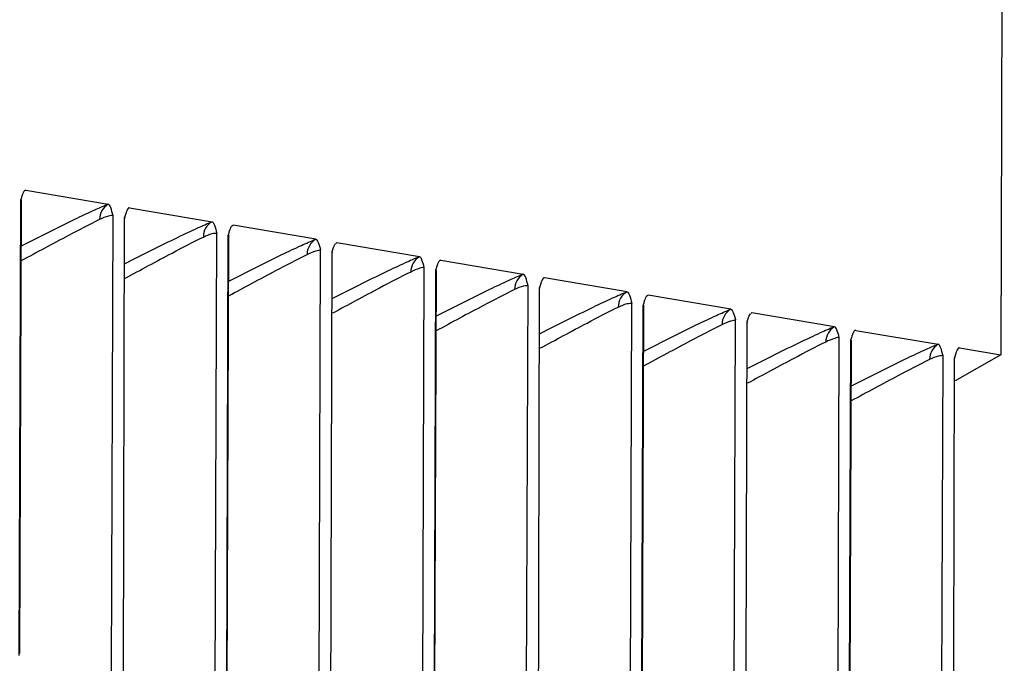
# Model space of a CAD drawing. Units: millimetres. Extents: x 0 to 297, y 0 to 210.
# Drawn here: x 235 to 242, y 133 to 137 of the extents above; entities that cross this region are included whole.
import ezdxf

# ---------------------------------------------------------------- set-up
doc = ezdxf.new("R2010")
doc.units = ezdxf.units.MM
doc.header["$LTSCALE"] = 16.335
doc.layers.get('0').update_dxf_attribs({"linetype": 'CONTINUOUS'})
doc.layers.add('DTM_AXIS', color=7, linetype='CONTINUOUS')

msp = doc.modelspace()

# ---------------------------------------------------------------- linework, layer by layer
at = {"color": 7, "linetype": 'CONTINUOUS'}
for p, q in [((241.9757, 142.1172), (241.9513, 135.1174)), ((241.6713, 135.1647), (241.9513, 135.1174)), ((241.9513, 135.1174), (241.642, 134.9416))]:
    msp.add_line(p, q, dxfattribs=at)
at = {"layer": 'DTM_AXIS', "color": 7, "linetype": 'CONTINUOUS'}
for p, q in [((235.3385, 136.2337), (235.8985, 136.1392)), ((235.2947, 133.0764), (235.3055, 136.1719)), ((235.2978, 133.0893), (235.3098, 136.1679)), ((236.0421, 136.115), (236.6022, 136.0204)), ((235.9202, 132.9708), (235.931, 136.0613)), ((236.0237, 136.0937), (236.0202, 136.0846)), ((236.7351, 135.9897), (236.7379, 135.993)), ((237.3058, 135.9016), (236.7458, 135.9962)), ((236.6239, 132.852), (236.6346, 135.9427)), ((236.702, 132.8388), (236.7128, 135.9294)), ((236.7051, 132.8517), (236.7171, 135.9267)), ((238.0095, 135.7828), (237.4494, 135.8774)), ((237.3275, 132.7332), (237.3383, 135.8288)), ((238.0312, 132.6144), (238.0419, 135.71)), ((238.1093, 132.6012), (238.1201, 135.6968)), ((238.1531, 135.7586), (238.7131, 135.664)), ((238.1124, 132.6141), (238.1244, 135.6928)), ((239.4168, 135.5453), (238.8567, 135.6398)), ((238.7348, 132.4956), (238.7456, 135.5862)), ((238.8383, 135.6186), (238.8348, 135.6094)), ((239.5497, 135.5146), (239.5525, 135.5179)), ((240.1204, 135.4265), (239.5603, 135.521)), ((239.4385, 132.3768), (239.4492, 135.4675)), ((239.5166, 132.3637), (239.5274, 135.4542)), ((239.5197, 132.3765), (239.5317, 135.4516)), ((240.8241, 135.3077), (240.264, 135.4022)), ((240.1421, 132.2581), (240.1529, 135.3536)), ((240.8458, 132.1393), (240.8565, 135.2349)), ((240.9676, 135.2834), (241.5277, 135.1889)), ((240.9239, 132.1261), (240.9347, 135.2216)), ((240.927, 132.139), (240.939, 135.2176)), ((241.5494, 132.0205), (241.5602, 135.111)), ((241.6529, 135.1434), (241.6494, 135.1343))]:
    msp.add_line(p, q, dxfattribs=at)
for points in [[(236.0013, 132.9455), (236.0091, 136.0483)], [(237.4086, 132.708), (237.4164, 135.8156)], [(238.8159, 132.4704), (238.8237, 135.5731)], [(240.2232, 132.2328), (240.231, 135.3405)], [(241.6305, 131.9952), (241.6383, 135.098)]]:
    msp.add_lwpolyline(points, dxfattribs=at)
for points, knots in [([(235.33, 136.2301), (235.3288, 136.229), (235.3236, 136.2223), (235.3202, 136.2145), (235.3176, 136.2082)], [0, 0, 0, 0, 0.191953, 1, 1, 1, 1]), ([(235.3385, 136.2337), (235.3363, 136.2341), (235.3329, 136.2329), (235.3306, 136.2308), (235.33, 136.2301)], [0, 0, 0, 0, 0.701785, 1, 1, 1, 1]), ([(235.3176, 136.2082), (235.3166, 136.2056), (235.3121, 136.1937), (235.3083, 136.1814), (235.3055, 136.1719)], [0, 0, 0, 0, 0.222228, 1, 1, 1, 1]), ([(235.8985, 136.1392), (235.8656, 136.126), (235.7886, 136.092), (235.5913, 135.9985), (235.4281, 135.916), (235.3087, 135.855)], [0, 0, 0, 0, 0.162288, 0.385826, 1, 1, 1, 1]), ([(235.8985, 136.1392), (235.8807, 136.129), (235.8499, 136.0982), (235.8393, 136.0561), (235.8395, 136.0354)], [0, 0, 0, 0, 0.498164, 1, 1, 1, 1]), ([(235.931, 136.0613), (235.9264, 136.08), (235.9201, 136.1049), (235.9092, 136.1309), (235.9019, 136.1386), (235.8985, 136.1392)], [0, 0, 0, 0, 0.670589, 0.879847, 1, 1, 1, 1]), ([(236.0343, 136.1118), (236.0333, 136.1109), (236.0288, 136.1055), (236.0259, 136.099), (236.0237, 136.0937)], [0, 0, 0, 0, 0.192287, 1, 1, 1, 1]), ([(236.0421, 136.115), (236.0401, 136.1153), (236.037, 136.1143), (236.0349, 136.1124), (236.0343, 136.1118)], [0, 0, 0, 0, 0.704547, 1, 1, 1, 1]), ([(235.8395, 136.0354), (235.7683, 136.0005), (235.5909, 135.9076), (235.4146, 135.8127), (235.3083, 135.755)], [0, 0, 0, 0, 0.396184, 1, 1, 1, 1]), ([(235.931, 136.0613), (235.9271, 136.0622), (235.9165, 136.0619), (235.8851, 136.056), (235.8588, 136.0449), (235.8395, 136.0354)], [0, 0, 0, 0, 0.123124, 0.326736, 1, 1, 1, 1]), ([(236.0202, 136.0846), (236.0192, 136.0819), (236.0152, 136.0699), (236.0117, 136.0577), (236.0091, 136.0483)], [0, 0, 0, 0, 0.226582, 1, 1, 1, 1]), ([(236.0124, 135.7362), (236.1317, 135.7972), (236.295, 135.8797), (236.4922, 135.9732), (236.5693, 136.0072), (236.6022, 136.0204)], [0, 0, 0, 0, 0.614158, 0.837706, 1, 1, 1, 1]), ([(236.6022, 136.0204), (236.5844, 136.0102), (236.5537, 135.9795), (236.5431, 135.9375), (236.5433, 135.9168)], [0, 0, 0, 0, 0.498161, 1, 1, 1, 1]), ([(236.6022, 136.0204), (236.6056, 136.0198), (236.6128, 136.0121), (236.6238, 135.9862), (236.6301, 135.9613), (236.6346, 135.9427)], [0, 0, 0, 0, 0.120234, 0.32948, 1, 1, 1, 1]), ([(236.7128, 135.9294), (236.7137, 135.9327), (236.7171, 135.9449), (236.7207, 135.957), (236.7238, 135.9657)], [0, 0, 0, 0, 0.270324, 1, 1, 1, 1]), ([(236.7238, 135.9657), (236.7247, 135.9682), (236.7278, 135.9765), (236.7315, 135.9847), (236.7351, 135.9897)], [0, 0, 0, 0, 0.301109, 1, 1, 1, 1]), ([(236.012, 135.6366), (236.1183, 135.6943), (236.2946, 135.7891), (236.472, 135.8819), (236.5433, 135.9168)], [0, 0, 0, 0, 0.603911, 1, 1, 1, 1]), ([(236.5433, 135.9168), (236.5626, 135.9263), (236.5888, 135.9373), (236.6202, 135.9432), (236.6308, 135.9435), (236.6346, 135.9427)], [0, 0, 0, 0, 0.673187, 0.876829, 1, 1, 1, 1]), ([(236.7128, 135.9294), (236.7134, 135.9293), (236.7151, 135.9291), (236.7171, 135.9278), (236.7171, 135.9267)], [0, 0, 0, 0, 0.366033, 1, 1, 1, 1]), ([(236.716, 135.6174), (236.8354, 135.6784), (236.9986, 135.7609), (237.1959, 135.8544), (237.2729, 135.8885), (237.3058, 135.9016)], [0, 0, 0, 0, 0.614174, 0.837712, 1, 1, 1, 1]), ([(237.3058, 135.9016), (237.288, 135.8914), (237.2572, 135.8607), (237.2466, 135.8185), (237.2468, 135.7978)], [0, 0, 0, 0, 0.498164, 1, 1, 1, 1]), ([(237.3058, 135.9016), (237.3092, 135.9011), (237.3163, 135.8938), (237.3274, 135.8695), (237.3338, 135.8462), (237.3383, 135.8288)], [0, 0, 0, 0, 0.125572, 0.336424, 1, 1, 1, 1]), ([(237.2468, 135.7978), (237.2663, 135.8075), (237.2925, 135.8192), (237.3237, 135.8277), (237.3344, 135.8292), (237.3383, 135.8288)], [0, 0, 0, 0, 0.673198, 0.87801, 1, 1, 1, 1]), ([(237.4164, 135.8156), (237.4174, 135.819), (237.4211, 135.8312), (237.4251, 135.8433), (237.4286, 135.8519)], [0, 0, 0, 0, 0.27511, 1, 1, 1, 1]), ([(237.4286, 135.8519), (237.4294, 135.8539), (237.4323, 135.8607), (237.4356, 135.8673), (237.4388, 135.8714)], [0, 0, 0, 0, 0.295648, 1, 1, 1, 1]), ([(236.7156, 135.5175), (236.8219, 135.5752), (236.9982, 135.67), (237.1756, 135.7629), (237.2468, 135.7978)], [0, 0, 0, 0, 0.603816, 1, 1, 1, 1]), ([(237.4164, 135.8156), (237.417, 135.8155), (237.4186, 135.8151), (237.4203, 135.8138), (237.4206, 135.8127)], [0, 0, 0, 0, 0.317062, 1, 1, 1, 1]), ([(238.0095, 135.7828), (237.9766, 135.7697), (237.8995, 135.7356), (237.7023, 135.6421), (237.539, 135.5596), (237.4197, 135.4986)], [0, 0, 0, 0, 0.162294, 0.385842, 1, 1, 1, 1]), ([(238.0095, 135.7828), (237.9917, 135.7726), (237.961, 135.7419), (237.9504, 135.6999), (237.9505, 135.6792)], [0, 0, 0, 0, 0.498161, 1, 1, 1, 1]), ([(238.0419, 135.71), (238.0374, 135.7275), (238.031, 135.7507), (238.0199, 135.775), (238.0128, 135.7823), (238.0095, 135.7828)], [0, 0, 0, 0, 0.66352, 0.874395, 1, 1, 1, 1]), ([(238.0419, 135.71), (238.038, 135.7105), (238.0274, 135.709), (237.9962, 135.7005), (237.9701, 135.6888), (237.9505, 135.6792)], [0, 0, 0, 0, 0.122037, 0.326876, 1, 1, 1, 1]), ([(238.1322, 135.7331), (238.1312, 135.7305), (238.1266, 135.7185), (238.1229, 135.7063), (238.1201, 135.6968)], [0, 0, 0, 0, 0.222228, 1, 1, 1, 1]), ([(238.1445, 135.755), (238.1434, 135.7538), (238.1382, 135.7472), (238.1348, 135.7394), (238.1322, 135.7331)], [0, 0, 0, 0, 0.191953, 1, 1, 1, 1]), ([(238.1531, 135.7586), (238.1509, 135.759), (238.1475, 135.7577), (238.1452, 135.7556), (238.1445, 135.755)], [0, 0, 0, 0, 0.701785, 1, 1, 1, 1]), ([(237.9505, 135.6792), (237.8793, 135.6443), (237.7019, 135.5515), (237.5256, 135.4567), (237.4193, 135.3991)], [0, 0, 0, 0, 0.396089, 1, 1, 1, 1]), ([(238.7131, 135.664), (238.6802, 135.6509), (238.6032, 135.6168), (238.4059, 135.5233), (238.2427, 135.4409), (238.1233, 135.3798)], [0, 0, 0, 0, 0.162288, 0.385826, 1, 1, 1, 1]), ([(238.7131, 135.664), (238.6953, 135.6538), (238.6645, 135.6231), (238.6539, 135.581), (238.6541, 135.5603)], [0, 0, 0, 0, 0.498164, 1, 1, 1, 1]), ([(238.7456, 135.5862), (238.741, 135.6049), (238.7347, 135.6298), (238.7237, 135.6558), (238.7165, 135.6635), (238.7131, 135.664)], [0, 0, 0, 0, 0.670589, 0.879847, 1, 1, 1, 1]), ([(238.8488, 135.6367), (238.8479, 135.6357), (238.8434, 135.6303), (238.8405, 135.6238), (238.8383, 135.6186)], [0, 0, 0, 0, 0.192287, 1, 1, 1, 1]), ([(238.8567, 135.6398), (238.8547, 135.6401), (238.8516, 135.6391), (238.8495, 135.6373), (238.8488, 135.6367)], [0, 0, 0, 0, 0.704547, 1, 1, 1, 1]), ([(238.7456, 135.5862), (238.7417, 135.587), (238.7311, 135.5867), (238.6996, 135.5808), (238.6734, 135.5698), (238.6541, 135.5603)], [0, 0, 0, 0, 0.123124, 0.326736, 1, 1, 1, 1]), ([(238.8348, 135.6094), (238.8338, 135.6067), (238.8298, 135.5947), (238.8263, 135.5825), (238.8237, 135.5731)], [0, 0, 0, 0, 0.226582, 1, 1, 1, 1]), ([(238.6541, 135.5603), (238.5829, 135.5253), (238.4055, 135.4324), (238.2292, 135.3376), (238.1229, 135.2799)], [0, 0, 0, 0, 0.396184, 1, 1, 1, 1]), ([(238.827, 135.261), (238.9463, 135.322), (239.1096, 135.4045), (239.3068, 135.498), (239.3839, 135.5321), (239.4168, 135.5453)], [0, 0, 0, 0, 0.614158, 0.837706, 1, 1, 1, 1]), ([(239.4168, 135.5453), (239.399, 135.5351), (239.3683, 135.5044), (239.3577, 135.4623), (239.3578, 135.4417)], [0, 0, 0, 0, 0.498161, 1, 1, 1, 1]), ([(239.4168, 135.5453), (239.4202, 135.5447), (239.4274, 135.537), (239.4383, 135.5111), (239.4447, 135.4862), (239.4492, 135.4675)], [0, 0, 0, 0, 0.120234, 0.32948, 1, 1, 1, 1]), ([(239.5384, 135.4905), (239.5393, 135.4931), (239.5424, 135.5013), (239.5461, 135.5096), (239.5497, 135.5146)], [0, 0, 0, 0, 0.301109, 1, 1, 1, 1]), ([(238.8266, 135.1615), (238.9328, 135.2192), (239.1092, 135.314), (239.2866, 135.4068), (239.3578, 135.4417)], [0, 0, 0, 0, 0.603911, 1, 1, 1, 1]), ([(239.3578, 135.4417), (239.3772, 135.4511), (239.4034, 135.4622), (239.4347, 135.4681), (239.4454, 135.4684), (239.4492, 135.4675)], [0, 0, 0, 0, 0.673187, 0.876829, 1, 1, 1, 1]), ([(239.5274, 135.4542), (239.5283, 135.4575), (239.5317, 135.4697), (239.5353, 135.4818), (239.5384, 135.4905)], [0, 0, 0, 0, 0.270324, 1, 1, 1, 1]), ([(239.5274, 135.4542), (239.528, 135.4541), (239.5296, 135.454), (239.5317, 135.4527), (239.5317, 135.4516)], [0, 0, 0, 0, 0.366033, 1, 1, 1, 1]), ([(239.5306, 135.1423), (239.65, 135.2033), (239.8132, 135.2858), (240.0105, 135.3792), (240.0875, 135.4133), (240.1204, 135.4265)], [0, 0, 0, 0, 0.614174, 0.837712, 1, 1, 1, 1]), ([(240.1204, 135.4265), (240.1026, 135.4163), (240.0718, 135.3855), (240.0612, 135.3434), (240.0614, 135.3227)], [0, 0, 0, 0, 0.498164, 1, 1, 1, 1]), ([(240.1204, 135.4265), (240.1238, 135.4259), (240.1309, 135.4186), (240.142, 135.3943), (240.1483, 135.371), (240.1529, 135.3536)], [0, 0, 0, 0, 0.125572, 0.336424, 1, 1, 1, 1]), ([(240.231, 135.3405), (240.232, 135.3439), (240.2357, 135.3561), (240.2397, 135.3682), (240.2432, 135.3768)], [0, 0, 0, 0, 0.27511, 1, 1, 1, 1]), ([(240.2432, 135.3768), (240.244, 135.3788), (240.2468, 135.3855), (240.2502, 135.3922), (240.2534, 135.3962)], [0, 0, 0, 0, 0.295648, 1, 1, 1, 1]), ([(239.5302, 135.0423), (239.6365, 135.1), (239.8128, 135.1949), (239.9902, 135.2877), (240.0614, 135.3227)], [0, 0, 0, 0, 0.603816, 1, 1, 1, 1]), ([(240.0614, 135.3227), (240.0809, 135.3323), (240.1071, 135.3441), (240.1383, 135.3525), (240.149, 135.354), (240.1529, 135.3536)], [0, 0, 0, 0, 0.673198, 0.87801, 1, 1, 1, 1]), ([(240.231, 135.3405), (240.2316, 135.3404), (240.2332, 135.3399), (240.2349, 135.3387), (240.2352, 135.3375)], [0, 0, 0, 0, 0.317062, 1, 1, 1, 1]), ([(240.8241, 135.3077), (240.7912, 135.2945), (240.7141, 135.2604), (240.5169, 135.167), (240.3536, 135.0845), (240.2343, 135.0234)], [0, 0, 0, 0, 0.162294, 0.385842, 1, 1, 1, 1]), ([(240.8241, 135.3077), (240.8063, 135.2975), (240.7756, 135.2668), (240.765, 135.2247), (240.7651, 135.2041)], [0, 0, 0, 0, 0.498161, 1, 1, 1, 1]), ([(240.8565, 135.2349), (240.852, 135.2523), (240.8456, 135.2756), (240.8345, 135.2998), (240.8274, 135.3071), (240.8241, 135.3077)], [0, 0, 0, 0, 0.66352, 0.874395, 1, 1, 1, 1]), ([(240.8565, 135.2349), (240.8526, 135.2353), (240.842, 135.2338), (240.8108, 135.2254), (240.7847, 135.2137), (240.7651, 135.2041)], [0, 0, 0, 0, 0.122037, 0.326876, 1, 1, 1, 1]), ([(240.9468, 135.2579), (240.9457, 135.2553), (240.9412, 135.2434), (240.9375, 135.2312), (240.9347, 135.2216)], [0, 0, 0, 0, 0.222228, 1, 1, 1, 1]), ([(240.9591, 135.2798), (240.958, 135.2787), (240.9528, 135.2721), (240.9493, 135.2642), (240.9468, 135.2579)], [0, 0, 0, 0, 0.191953, 1, 1, 1, 1]), ([(240.9676, 135.2834), (240.9655, 135.2838), (240.9621, 135.2826), (240.9598, 135.2805), (240.9591, 135.2798)], [0, 0, 0, 0, 0.701785, 1, 1, 1, 1]), ([(240.7651, 135.2041), (240.6939, 135.1692), (240.5165, 135.0764), (240.3401, 134.9816), (240.2339, 134.9239)], [0, 0, 0, 0, 0.396089, 1, 1, 1, 1]), ([(241.5277, 135.1889), (241.4948, 135.1757), (241.4177, 135.1417), (241.2205, 135.0482), (241.0573, 134.9657), (240.9379, 134.9047)], [0, 0, 0, 0, 0.162288, 0.385826, 1, 1, 1, 1]), ([(241.5277, 135.1889), (241.5099, 135.1787), (241.4791, 135.1479), (241.4685, 135.1058), (241.4687, 135.0851)], [0, 0, 0, 0, 0.498164, 1, 1, 1, 1]), ([(241.5602, 135.111), (241.5556, 135.1297), (241.5493, 135.1546), (241.5383, 135.1806), (241.5311, 135.1883), (241.5277, 135.1889)], [0, 0, 0, 0, 0.670589, 0.879847, 1, 1, 1, 1]), ([(241.6634, 135.1615), (241.6625, 135.1606), (241.658, 135.1552), (241.655, 135.1487), (241.6529, 135.1434)], [0, 0, 0, 0, 0.192287, 1, 1, 1, 1]), ([(241.6713, 135.1647), (241.6693, 135.165), (241.6662, 135.164), (241.664, 135.1621), (241.6634, 135.1615)], [0, 0, 0, 0, 0.704547, 1, 1, 1, 1]), ([(241.5602, 135.111), (241.5563, 135.1119), (241.5457, 135.1116), (241.5142, 135.1057), (241.488, 135.0946), (241.4687, 135.0851)], [0, 0, 0, 0, 0.123124, 0.326736, 1, 1, 1, 1]), ([(241.6494, 135.1343), (241.6484, 135.1316), (241.6444, 135.1196), (241.6409, 135.1074), (241.6383, 135.098)], [0, 0, 0, 0, 0.226582, 1, 1, 1, 1]), ([(241.4687, 135.0851), (241.3975, 135.0502), (241.2201, 134.9573), (241.0438, 134.8624), (240.9375, 134.8047)], [0, 0, 0, 0, 0.396184, 1, 1, 1, 1])]:
    msp.add_open_spline(points, degree=3, knots=knots, dxfattribs=at)
for points in [[(236.0134, 136.0456), (236.0134, 136.0468), (236.012, 136.0477), (236.0109, 136.048)], [(236.7379, 135.993), (236.7392, 135.9942), (236.7406, 135.9953), (236.7422, 135.9959)], [(236.7422, 135.9959), (236.7434, 135.9962), (236.7446, 135.9964), (236.7458, 135.9962)], [(237.4409, 135.8738), (237.4423, 135.8752), (237.444, 135.8765), (237.4459, 135.8771)], [(237.4459, 135.8771), (237.447, 135.8775), (237.4482, 135.8776), (237.4494, 135.8774)], [(238.828, 135.5705), (238.828, 135.5716), (238.8266, 135.5725), (238.8255, 135.5728)], [(239.5525, 135.5179), (239.5538, 135.5191), (239.5552, 135.5202), (239.5568, 135.5207)], [(239.5568, 135.5207), (239.5579, 135.5211), (239.5592, 135.5212), (239.5603, 135.521)], [(240.2555, 135.3986), (240.2569, 135.4), (240.2586, 135.4013), (240.2605, 135.402)], [(240.2605, 135.402), (240.2616, 135.4023), (240.2628, 135.4024), (240.264, 135.4022)], [(241.6426, 135.0953), (241.6426, 135.0965), (241.6412, 135.0974), (241.6401, 135.0977)]]:
    msp.add_open_spline(points, degree=3, dxfattribs=at)

doc.saveas('drawing.dxf')
